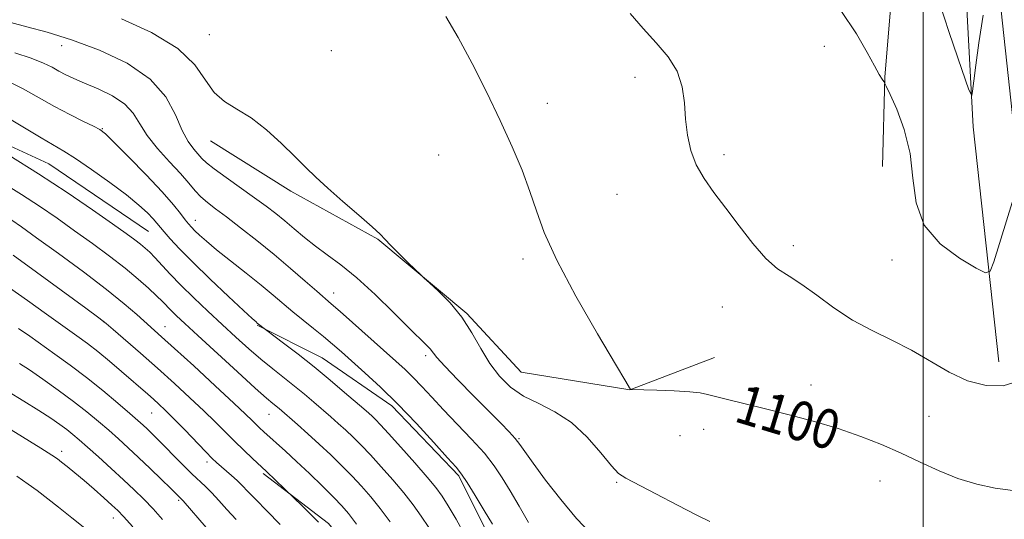
# Model space of a CAD drawing. Extents: x 2179800 to 2182700, y 354800 to 357700.
# Drawn here: x 2180316 to 2180517, y 356322 to 356424 of the extents above; entities that cross this region are included whole.
import ezdxf

# ---------------------------------------------------------------- set-up
doc = ezdxf.new("R2010")
doc.units = 0
doc.header["$MEASUREMENT"] = 0
for name, color, linetype, lineweight in [('32000', 7, 'Continuous', 0), ('DTM HARD BREAKLINE', 7, 'Continuous', 0), ('DTM SPOT ELEVATION', 2, 'Continuous', 13), ('INDEX CONTOUR', 41, 'Continuous', 13), ('INDEX CONTOUR LABEL', 244, 'Continuous', 0), ('INTERMEDIATE CONTOUR', 44, 'Continuous', 0)]:
    doc.layers.add(name, color=color, linetype=linetype, lineweight=lineweight)
doc.styles.add('Style-ITALICS', font='ITALICS.shx')

msp = doc.modelspace()

# ---------------------------------------------------------------- linework, layer by layer
at = {"layer": '32000', "flags": 128}
msp.add_lwpolyline([(2180500, 355000), (2180500, 357500)], dxfattribs=at)
at = {"layer": 'DTM HARD BREAKLINE'}
for points in [[(2180502.72, 356534.17, 1090.24), (2180505.75, 356500.36, 1091.66), (2180512.76, 356454.88, 1093.35), (2180519.26, 356394.52, 1095.83), (2180524.93, 356344.24, 1098.8), (2180531.96, 356302.28, 1101.86), (2180545.03, 356243.18, 1108.61), (2180556.52, 356202.58, 1114.46), (2180569.35, 356162.01, 1120.93), (2180585.26, 356119.7, 1129.41)], [(2180515.41, 356354.37, 1097.01), (2180510.21, 356402.28, 1094.26), (2180506.81, 356465.7, 1091.37), (2180498.51, 356517.17, 1089.95)], [(2180472.45, 356499.35, 1094.68), (2180480.89, 356502.87, 1094.51), (2180491.54, 356509.5, 1093.75), (2180492.86, 356504.62, 1094.29), (2180493.7, 356485.55, 1094.42), (2180494.12, 356475.34, 1094.29), (2180494.08, 356456.27, 1094.64), (2180494.02, 356434.54, 1095.08), (2180492.2, 356412.37, 1095.93), (2180491.71, 356394.19, 1097.04)], [(2180262.12, 356332.76, 1120.32), (2180257.28, 356348.74, 1118.41), (2180257.33, 356366.92, 1116.94), (2180265.8, 356385.53, 1115.35), (2180278.69, 356400.57, 1113.62), (2180300.44, 356404.51, 1111.93), (2180321.7, 356394.7, 1111.09), (2180342.07, 356380.91, 1110.96)], [(2180354.68, 356399.4, 1102.62), (2180371.07, 356389.16, 1102.36), (2180388.78, 356379.36, 1102.09), (2180406.93, 356364.24, 1101.91), (2180417.99, 356352.24, 1100.76), (2180440.15, 356348.63, 1100.01), (2180457.47, 356355.25, 1099.39)], [(2180364.16, 356361.86, 1110.11), (2180377.45, 356355.18, 1109.17), (2180391.62, 356345.39, 1108.51), (2180405.33, 356331.16, 1108.24), (2180412.4, 356316.95, 1108.6), (2180414.58, 356301.87, 1109.04)], [(2180365.45, 356331.62, 1118.27), (2180378.73, 356321.39, 1117.61), (2180390.67, 356306.72, 1117.17), (2180396.82, 356280.99, 1116.06), (2180397.2, 356256.59, 1115.84)]]:
    msp.add_polyline3d(points, dxfattribs=at)
at = {"layer": 'DTM SPOT ELEVATION'}
for p in [(2180354.47, 356421.03, 1101.05), (2180324.36, 356418.82, 1104.57), (2180379.32, 356417.77, 1100.69), (2180479.81, 356418.68, 1096.54), (2180441.24, 356412.38, 1098.51), (2180423.39, 356407.06, 1099.57), (2180332.59, 356401.88, 1107.92), (2180401.18, 356396.52, 1100.62), (2180459.39, 356396.62, 1097.59), (2180437.53, 356388.48, 1098.98), (2180351.61, 356383.21, 1107.34), (2180473.52, 356378.02, 1097.54), (2180418.42, 356375.34, 1100.3), (2180493.66, 356375.1, 1096.49), (2180379.77, 356368.37, 1105.37), (2180459.06, 356365.58, 1098.86), (2180332.85, 356362.55, 1118.04), (2180345.38, 356361.54, 1115.27), (2180398.55, 356355.6, 1104.36), (2180477.15, 356349.67, 1099.47), (2180342.7, 356343.92, 1120.9), (2180366.59, 356343.7, 1114.8), (2180501.17, 356343.24, 1099.18), (2180455.21, 356340.61, 1100.55), (2180417.58, 356338.7, 1103.88), (2180450.44, 356339.29, 1100.8), (2180324.3, 356336.1, 1127.55), (2180353.96, 356333.97, 1120.44), (2180437.52, 356329.78, 1102.16), (2180491.19, 356330.05, 1100.65), (2180348.16, 356326.17, 1124.23), (2180334.85, 356322.53, 1128.66)]:
    msp.add_point(p, dxfattribs=at)
at = {"layer": 'INDEX CONTOUR'}
for points in [[(2180518.254, 356328.126, 1100), (2180514.687, 356328.632, 1100), (2180510.93, 356329.44, 1100), (2180507.089, 356330.603, 1100), (2180503.245, 356332.134, 1100), (2180499.389, 356333.899, 1100), (2180495.488, 356335.731, 1100), (2180491.489, 356337.492, 1100), (2180487.259, 356339.164, 1100), (2180482.635, 356340.756, 1100), (2180477.565, 356342.27, 1100), (2180472.388, 356343.664, 1100), (2180467.545, 356344.884, 1100), (2180460.099, 356346.686, 1100), (2180457.657, 356347.296, 1100), (2180455.997, 356347.738, 1100), (2180454.497, 356348.051, 1100), (2180452.404, 356348.278, 1100), (2180449.249, 356348.454, 1100), (2180445.712, 356348.584, 1100), (2180440.385, 356348.755, 1100), (2180440.302, 356348.811, 1100), (2180440.141, 356349.045, 1100), (2180439.338, 356350.374, 1100), (2180437.263, 356353.862, 1100), (2180433.582, 356360.103, 1100), (2180429.188, 356367.786, 1100), (2180425.272, 356375.116, 1100), (2180422.716, 356380.752, 1100), (2180421.131, 356385.12, 1100), (2180419.818, 356389.095, 1100), (2180418.195, 356393.409, 1100), (2180416.16, 356398.226, 1100), (2180413.732, 356403.571, 1100), (2180410.965, 356409.374, 1100), (2180408.048, 356415.184, 1100), (2180405.204, 356420.457, 1100), (2180402.634, 356424.752, 1100)], [(2180406.462, 356319.193, 1110), (2180404.755, 356322.29, 1110), (2180403.158, 356324.996, 1110), (2180401.897, 356326.994, 1110), (2180400.632, 356328.734, 1110), (2180398.881, 356330.85, 1110), (2180396.35, 356333.758, 1110), (2180393.505, 356336.963, 1110), (2180390.999, 356339.742, 1110), (2180389.323, 356341.56, 1110), (2180388.306, 356342.609, 1110), (2180387.617, 356343.267, 1110), (2180386.929, 356343.89, 1110), (2180385.945, 356344.757, 1110), (2180382.018, 356348.152, 1110), (2180379.066, 356350.652, 1110), (2180375.8, 356353.336, 1110), (2180372.52, 356355.926, 1110), (2180369.593, 356358.168, 1110), (2180364.203, 356362.285, 1110), (2180363.959, 356362.491, 1110), (2180363.19, 356363.187, 1110), (2180361.404, 356364.837, 1110), (2180358.336, 356367.702, 1110), (2180354.606, 356371.231, 1110), (2180351.057, 356374.665, 1110), (2180348.359, 356377.398, 1110), (2180346.487, 356379.413, 1110), (2180345.24, 356380.843, 1110), (2180343.738, 356382.654, 1110), (2180342.96, 356383.534, 1110), (2180341.817, 356384.715, 1110), (2180340.084, 356386.306, 1110), (2180337.545, 356388.388, 1110), (2180334.142, 356390.948, 1110), (2180330.442, 356393.59, 1110), (2180327.167, 356395.823, 1110), (2180324.78, 356397.34, 1110), (2180320.123, 356400.06, 1110), (2180312.324, 356404.727, 1110)], [(2180368.86, 356321.193, 1120), (2180366.186, 356323.992, 1120), (2180363.902, 356326.285, 1120), (2180362.292, 356327.94, 1120), (2180361.143, 356329.145, 1120), (2180360.121, 356330.168, 1120), (2180358.976, 356331.215, 1120), (2180355.935, 356333.845, 1120), (2180355.047, 356334.695, 1120), (2180353.716, 356336.05, 1120), (2180349.364, 356340.572, 1120), (2180347.162, 356342.836, 1120), (2180345.468, 356344.527, 1120), (2180344.174, 356345.758, 1120), (2180343.056, 356346.769, 1120), (2180341.9, 356347.788, 1120), (2180336.54, 356352.408, 1120), (2180334.075, 356354.492, 1120), (2180331.697, 356356.444, 1120), (2180329.595, 356358.075, 1120), (2180327.436, 356359.659, 1120), (2180321.266, 356364.106, 1120), (2180317.376, 356366.886, 1120), (2180313.671, 356369.453, 1120)], [(2180329.025, 356320.447, 1130), (2180326.399, 356322.565, 1130), (2180323.666, 356324.72, 1130), (2180319.304, 356328.124, 1130), (2180317.482, 356329.468, 1130), (2180315.163, 356331.039, 1130)]]:
    msp.add_polyline3d(points, dxfattribs=at)
at = {"layer": 'INTERMEDIATE CONTOUR'}
for points in [[(2180512.215, 356425.039, 1094), (2180511.354, 356419.38, 1094), (2180510.723, 356414.872, 1094), (2180510.315, 356411.63, 1094), (2180510.077, 356409.539, 1094), (2180509.88, 356408.666, 1094), (2180509.31, 356409.802, 1094), (2180507.877, 356413.923, 1094), (2180505.318, 356421.49, 1094), (2180502.264, 356430.913, 1094)], [(2180519.17, 356350.358, 1098), (2180516.313, 356349.459, 1098), (2180512.814, 356349.542, 1098), (2180509.034, 356350.525, 1098), (2180505.26, 356352.281, 1098), (2180497.618, 356356.728, 1098), (2180493.616, 356358.763, 1098), (2180489.561, 356360.73, 1098), (2180485.573, 356362.889, 1098), (2180481.771, 356365.39, 1098), (2180478.279, 356367.946, 1098), (2180475.219, 356370.158, 1098), (2180472.644, 356371.808, 1098), (2180470.317, 356373.355, 1098), (2180467.932, 356375.434, 1098), (2180465.27, 356378.475, 1098), (2180462.47, 356382.098, 1098), (2180459.759, 356385.717, 1098), (2180457.34, 356388.889, 1098), (2180455.306, 356391.736, 1098), (2180453.726, 356394.52, 1098), (2180452.637, 356397.455, 1098), (2180451.955, 356400.56, 1098), (2180451.562, 356403.801, 1098), (2180451.301, 356407.131, 1098), (2180450.844, 356410.441, 1098), (2180449.82, 356413.607, 1098), (2180447.979, 356416.552, 1098), (2180445.55, 356419.395, 1098), (2180442.878, 356422.305, 1098), (2180440.274, 356425.371, 1098)], [(2180519.543, 356391.5, 1096), (2180514.368, 356374.761, 1096), (2180513.658, 356372.85, 1096), (2180512.732, 356372.519, 1096), (2180510.8, 356373.484, 1096), (2180507.407, 356375.495, 1096), (2180503.464, 356378.441, 1096), (2180500.22, 356382.245, 1096), (2180498.559, 356386.788, 1096), (2180497.909, 356391.773, 1096), (2180497.332, 356396.86, 1096), (2180496.132, 356401.693, 1096), (2180494.594, 356405.85, 1096), (2180493.246, 356408.889, 1096), (2180492.48, 356410.543, 1096), (2180492.14, 356411.229, 1096), (2180491.937, 356411.535, 1096), (2180491.61, 356411.999, 1096), (2180491.02, 356412.955, 1096), (2180490.058, 356414.691, 1096), (2180488.593, 356417.437, 1096), (2180486.401, 356421.21, 1096), (2180483.236, 356425.971, 1096)], [(2180432.359, 356319.241, 1104), (2180429.331, 356322.413, 1104), (2180426.093, 356326.278, 1104), (2180422.99, 356330.28, 1104), (2180420.463, 356333.702, 1104), (2180417.729, 356337.55, 1104), (2180416.788, 356338.757, 1104), (2180415.586, 356340.097, 1104), (2180413.889, 356341.848, 1104), (2180408.394, 356347.362, 1104), (2180405.128, 356350.67, 1104), (2180402.43, 356353.475, 1104), (2180400.817, 356355.275, 1104), (2180399.437, 356357.018, 1104), (2180398.686, 356357.815, 1104), (2180395.22, 356361.217, 1104), (2180392.019, 356364.392, 1104), (2180388.24, 356368.067, 1104), (2180384.491, 356371.507, 1104), (2180381.252, 356374.158, 1104), (2180378.495, 356376.188, 1104), (2180376.064, 356377.946, 1104), (2180373.826, 356379.705, 1104), (2180371.748, 356381.451, 1104), (2180369.817, 356383.094, 1104), (2180367.984, 356384.592, 1104), (2180366.024, 356386.097, 1104), (2180363.673, 356387.809, 1104), (2180357.851, 356391.914, 1104), (2180355.397, 356393.701, 1104), (2180353.849, 356394.951, 1104), (2180352.927, 356395.847, 1104), (2180351.248, 356397.732, 1104), (2180350.125, 356399.27, 1104), (2180348.897, 356401.555, 1104), (2180347.535, 356404.718, 1104), (2180345.562, 356408.376, 1104), (2180342.387, 356412.019, 1104), (2180337.666, 356415.22, 1104), (2180332.031, 356417.882, 1104), (2180326.359, 356419.991, 1104), (2180321.382, 356421.556, 1104), (2180317.25, 356422.684, 1104), (2180313.969, 356423.505, 1104)], [(2180456.521, 356321.827, 1102), (2180453.826, 356323.143, 1102), (2180449.89, 356325.177, 1102), (2180445.468, 356327.48, 1102), (2180439.334, 356330.633, 1102), (2180437.869, 356331.629, 1102), (2180436.408, 356333.192, 1102), (2180434.262, 356335.836, 1102), (2180431.477, 356339.04, 1102), (2180428.286, 356342.023, 1102), (2180424.921, 356344.212, 1102), (2180421.597, 356345.85, 1102), (2180418.524, 356347.393, 1102), (2180415.866, 356349.221, 1102), (2180413.589, 356351.434, 1102), (2180411.604, 356354.062, 1102), (2180409.803, 356357.086, 1102), (2180407.99, 356360.308, 1102), (2180405.94, 356363.481, 1102), (2180403.552, 356366.369, 1102), (2180401.185, 356368.769, 1102), (2180399.316, 356370.487, 1102), (2180398.241, 356371.456, 1102), (2180397.534, 356372.115, 1102), (2180394.995, 356374.578, 1102), (2180393.09, 356376.448, 1102), (2180391.413, 356378.14, 1102), (2180390.294, 356379.33, 1102), (2180389.257, 356380.401, 1102), (2180387.621, 356381.914, 1102), (2180384.94, 356384.245, 1102), (2180381.693, 356387.036, 1102), (2180378.598, 356389.745, 1102), (2180376.165, 356391.986, 1102), (2180374.094, 356394.008, 1102), (2180371.881, 356396.216, 1102), (2180369.158, 356398.87, 1102), (2180366.089, 356401.647, 1102), (2180362.971, 356404.079, 1102), (2180360.071, 356405.867, 1102), (2180357.516, 356407.402, 1102), (2180355.405, 356409.242, 1102), (2180353.658, 356411.802, 1102), (2180351.507, 356414.906, 1102), (2180348.01, 356418.235, 1102), (2180342.637, 356421.469, 1102), (2180336.512, 356424.308, 1102)], [(2180419.514, 356321.647, 1106), (2180417.634, 356324.917, 1106), (2180415.778, 356328.05, 1106), (2180414.158, 356330.73, 1106), (2180412.528, 356333.171, 1106), (2180410.527, 356335.723, 1106), (2180407.925, 356338.626, 1106), (2180405.005, 356341.689, 1106), (2180402.183, 356344.613, 1106), (2180399.782, 356347.159, 1106), (2180397.765, 356349.324, 1106), (2180396.003, 356351.165, 1106), (2180394.337, 356352.786, 1106), (2180392.477, 356354.482, 1106), (2180381.099, 356364.616, 1106), (2180379.279, 356366.206, 1106), (2180376.332, 356368.757, 1106), (2180373.994, 356370.818, 1106), (2180371.01, 356373.422, 1106), (2180367.64, 356376.278, 1106), (2180364.151, 356379.111, 1106), (2180360.825, 356381.714, 1106), (2180357.948, 356383.898, 1106), (2180355.727, 356385.546, 1106), (2180354.049, 356386.829, 1106), (2180352.724, 356387.99, 1106), (2180351.545, 356389.258, 1106), (2180350.25, 356390.792, 1106), (2180348.559, 356392.736, 1106), (2180346.321, 356395.159, 1106), (2180343.897, 356397.848, 1106), (2180341.774, 356400.511, 1106), (2180340.258, 356402.914, 1106), (2180338.936, 356405.038, 1106), (2180337.214, 356406.916, 1106), (2180334.694, 356408.576, 1106), (2180331.761, 356410.006, 1106), (2180328.996, 356411.186, 1106), (2180326.84, 356412.12, 1106), (2180325.185, 356412.896, 1106), (2180323.782, 356413.625, 1106), (2180322.364, 356414.403, 1106), (2180320.594, 356415.274, 1106), (2180318.116, 356416.267, 1106), (2180314.753, 356417.381, 1106)], [(2180344.815, 356389.001, 1108), (2180341.546, 356392.461, 1108), (2180337.996, 356396.1, 1108), (2180335.036, 356399.081, 1108), (2180333.261, 356400.811, 1108), (2180332.135, 356401.693, 1108), (2180330.843, 356402.376, 1108), (2180328.759, 356403.386, 1108), (2180326.005, 356404.757, 1108), (2180322.895, 356406.396, 1108), (2180316.494, 356409.984, 1108), (2180313.33, 356411.576, 1108)], [(2180399.177, 356320.601, 1112), (2180397.641, 356322.929, 1112), (2180395.985, 356325.233, 1112), (2180394.076, 356327.669, 1112), (2180391.846, 356330.321, 1112), (2180389.491, 356332.989, 1112), (2180387.271, 356335.408, 1112), (2180385.38, 356337.38, 1112), (2180383.75, 356338.996, 1112), (2180382.243, 356340.417, 1112), (2180380.739, 356341.786, 1112), (2180379.182, 356343.17, 1112), (2180375.751, 356346.154, 1112), (2180373.842, 356347.772, 1112), (2180371.805, 356349.438, 1112), (2180367.367, 356352.934, 1112), (2180364.972, 356354.887, 1112), (2180362.461, 356357.053, 1112), (2180359.821, 356359.431, 1112), (2180357.036, 356361.998, 1112), (2180354.124, 356364.711, 1112), (2180351.261, 356367.427, 1112), (2180348.658, 356369.98, 1112), (2180346.485, 356372.227, 1112), (2180343.357, 356375.605, 1112), (2180342.285, 356376.713, 1112), (2180341.367, 356377.572, 1112), (2180340.43, 356378.353, 1112), (2180339.263, 356379.248, 1112), (2180337.488, 356380.535, 1112), (2180334.693, 356382.515, 1112), (2180330.593, 356385.379, 1112), (2180325.437, 356388.893, 1112), (2180319.603, 356392.716, 1112), (2180313.544, 356396.494, 1112)], [(2180391.339, 356321.734, 1114), (2180389.272, 356324.487, 1114), (2180387.341, 356326.881, 1114), (2180385.477, 356329.015, 1114), (2180383.541, 356331.074, 1114), (2180381.438, 356333.201, 1114), (2180379.194, 356335.383, 1114), (2180376.869, 356337.567, 1114), (2180374.549, 356339.682, 1114), (2180372.419, 356341.582, 1114), (2180368.698, 356344.832, 1114), (2180367.377, 356345.905, 1114), (2180366.124, 356346.969, 1114), (2180363.806, 356349.023, 1114), (2180360.16, 356352.327, 1114), (2180352.094, 356359.714, 1114), (2180349.424, 356362.178, 1114), (2180347.745, 356363.751, 1114), (2180346.653, 356364.818, 1114), (2180344.859, 356366.67, 1114), (2180343.685, 356367.838, 1114), (2180342.063, 356369.364, 1114), (2180339.935, 356371.243, 1114), (2180337.276, 356373.434, 1114), (2180334.101, 356375.884, 1114), (2180330.589, 356378.479, 1114), (2180326.96, 356381.092, 1114), (2180323.38, 356383.624, 1114), (2180319.806, 356386.077, 1114), (2180316.144, 356388.481, 1114), (2180312.369, 356390.827, 1114)], [(2180412.144, 356321.254, 1108), (2180410.473, 356324.058, 1108), (2180408.616, 356327.147, 1108), (2180406.998, 356329.781, 1108), (2180405.864, 356331.489, 1108), (2180404.752, 356332.876, 1108), (2180403.02, 356334.818, 1108), (2180400.22, 356337.932, 1108), (2180396.674, 356341.803, 1108), (2180392.897, 356345.754, 1108), (2180389.335, 356349.232, 1108), (2180386.165, 356352.139, 1108), (2180381.364, 356356.38, 1108), (2180379.541, 356357.97, 1108), (2180377.725, 356359.501, 1108), (2180375.694, 356361.151, 1108), (2180373.543, 356362.88, 1108), (2180371.44, 356364.594, 1108), (2180367.428, 356367.987, 1108), (2180364.979, 356370.009, 1108), (2180361.963, 356372.414, 1108), (2180358.766, 356374.932, 1108), (2180355.922, 356377.199, 1108), (2180353.838, 356378.932, 1108), (2180352.423, 356380.184, 1108), (2180351.473, 356381.09, 1108), (2180350.785, 356381.794, 1108), (2180350.188, 356382.48, 1108), (2180349.52, 356383.34, 1108), (2180348.594, 356384.571, 1108), (2180347.128, 356386.385, 1108), (2180344.815, 356389.001, 1108)], [(2180384.467, 356321.306, 1116), (2180382.839, 356323.443, 1116), (2180381.462, 356325.042, 1116), (2180379.813, 356326.739, 1116), (2180377.523, 356328.997, 1116), (2180374.854, 356331.58, 1116), (2180372.225, 356334.075, 1116), (2180369.979, 356336.152, 1116), (2180365.584, 356340.097, 1116), (2180364.699, 356340.912, 1116), (2180363.95, 356341.631, 1116), (2180363.154, 356342.417, 1116), (2180361.83, 356343.7, 1116), (2180359.416, 356345.976, 1116), (2180355.624, 356349.496, 1116), (2180351.247, 356353.527, 1116), (2180347.35, 356357.095, 1116), (2180344.712, 356359.487, 1116), (2180339.634, 356364.036, 1116), (2180337.074, 356366.226, 1116), (2180333.478, 356369.108, 1116), (2180328.75, 356372.695, 1116), (2180323.668, 356376.444, 1116), (2180319.227, 356379.669, 1116), (2180316.166, 356381.869, 1116), (2180314.175, 356383.261, 1116)], [(2180376.682, 356321.699, 1118), (2180375.151, 356323.264, 1118), (2180373.439, 356324.954, 1118), (2180366.13, 356332.021, 1118), (2180363.235, 356334.683, 1118), (2180361.465, 356336.338, 1118), (2180359.549, 356338.182, 1118), (2180355.623, 356342.112, 1118), (2180353.289, 356344.406, 1118), (2180350.498, 356347.053, 1118), (2180347.325, 356349.975, 1118), (2180343.902, 356353.056, 1118), (2180340.413, 356356.135, 1118), (2180334.851, 356360.965, 1118), (2180333.393, 356362.207, 1118), (2180331.941, 356363.335, 1118), (2180329.287, 356365.284, 1118), (2180319.208, 356372.617, 1118), (2180314.409, 356376.079, 1118)], [(2180359.905, 356322.257, 1122), (2180358.023, 356324.29, 1122), (2180356.372, 356326.121, 1122), (2180354.938, 356327.673, 1122), (2180353.678, 356328.93, 1122), (2180350.904, 356331.551, 1122), (2180349.044, 356333.399, 1122), (2180343.743, 356338.773, 1122), (2180342.634, 356339.863, 1122), (2180341.751, 356340.706, 1122), (2180340.94, 356341.458, 1122), (2180339.89, 356342.394, 1122), (2180338.25, 356343.822, 1122), (2180335.788, 356345.938, 1122), (2180332.721, 356348.509, 1122), (2180329.382, 356351.192, 1122), (2180326.073, 356353.698, 1122), (2180322.964, 356355.948, 1122), (2180317.81, 356359.6, 1122), (2180315.515, 356361.176, 1122)], [(2180353.764, 356320.631, 1124), (2180349.077, 356326.046, 1124), (2180348.641, 356326.527, 1124), (2180346.535, 356328.6, 1124), (2180344.691, 356330.394, 1124), (2180342.395, 356332.608, 1124), (2180340.027, 356334.862, 1124), (2180337.88, 356336.861, 1124), (2180335.895, 356338.662, 1124), (2180333.924, 356340.408, 1124), (2180331.826, 356342.226, 1124), (2180329.473, 356344.181, 1124), (2180326.743, 356346.317, 1124), (2180323.614, 356348.624, 1124), (2180320.458, 356350.862, 1124), (2180317.746, 356352.73, 1124), (2180315.757, 356354.053, 1124)], [(2180344.918, 356322.243, 1126), (2180342.982, 356324.38, 1126), (2180341.094, 356326.35, 1126), (2180339.133, 356328.278, 1126), (2180336.933, 356330.348, 1126), (2180334.414, 356332.659, 1126), (2180331.849, 356334.979, 1126), (2180329.598, 356336.994, 1126), (2180327.911, 356338.483, 1126), (2180326.599, 356339.592, 1126), (2180325.367, 356340.561, 1126), (2180323.936, 356341.608, 1126), (2180322.105, 356342.86, 1126), (2180319.693, 356344.424, 1126), (2180316.626, 356346.34, 1126), (2180313.257, 356348.398, 1126)], [(2180338.814, 356320.719, 1128), (2180336.946, 356322.831, 1128), (2180335.752, 356324.082, 1128), (2180334.58, 356325.178, 1128), (2180332.938, 356326.663, 1128), (2180330.95, 356328.431, 1128), (2180328.894, 356330.208, 1128), (2180327.021, 356331.764, 1128), (2180325.452, 356333.02, 1128), (2180324.28, 356333.937, 1128), (2180323.45, 356334.568, 1128), (2180322.307, 356335.335, 1128), (2180320.054, 356336.753, 1128), (2180305.615, 356345.679, 1128)]]:
    msp.add_polyline3d(points, dxfattribs=at)

# ---------------------------------------------------------------- texts
at = {"layer": 'INDEX CONTOUR LABEL', "style": 'Style-ITALICS', "width": 0.875}
msp.add_text('1100', height=8, rotation=343.2, dxfattribs=at).set_placement((2180461.148, 356342.327, 1100))

doc.saveas('drawing.dxf')
